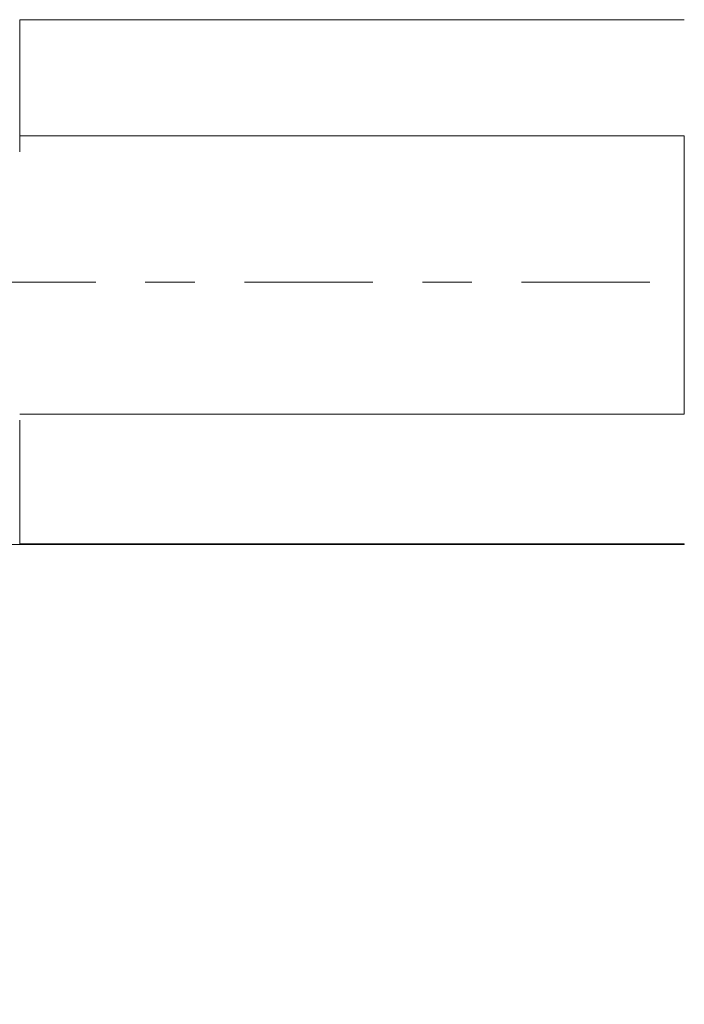
# Model space of a CAD drawing. Units: millimetres. Extents: x -21 to 80, y -82 to 29.
# Drawn here: x 36 to 42, y -6 to 2 of the extents above; entities that cross this region are included whole.
import ezdxf

# ---------------------------------------------------------------- set-up
doc = ezdxf.new("R2010")
doc.units = ezdxf.units.MM
doc.linetypes.add('CENTER', pattern=[47.5, 22, -8.5, 8.5, -8.5])
for name, color, linetype in [('1', 4, 'Continuous'), ('2', 7, 'Continuous'), ('SK4', 2, 'CENTER')]:
    doc.layers.add(name, color=color, linetype=linetype)
doc.styles.add('iso_b_vert', font='simplex.shx')
doc.dimstyles.get("Standard").update_dxf_attribs({"dimtxt": 0.18, "dimasz": 0.18, "dimexe": 0.18, "dimexo": 0.0625, "dimgap": 0.09, "dimtad": 1, "dimzin": 0, "dimdsep": 52, "dimtxsty": 'Standard', "dimcen": 0.09, "dimadec": 0, "dimazin": 0, "dimtfac": 1, "dimtdec": 4, "dimtofl": 0, "dimtmove": 0, "dimatfit": 3, "dimfxl": 1, "dimtolj": 1, "dimtzin": 0, "dimarcsym": 0})

# ---------------------------------------------------------------- blocks, each defined once
blk = doc.blocks.new('_U3')
at = {"layer": '2', "lineweight": 13}
for p, q in [((25, -1.5875), (25, -23.550858)), ((59, -4.638358), (59, -23.550858)), ((59, -21.550858), (25, -21.550858))]:
    blk.add_line(p, q, dxfattribs=at)
at = {"layer": '2', "lineweight": 18}
for points in [[(25, -21.550858), (28.499998, -21.090074), (28.500002, -22.011642)], [(59, -21.550858), (55.500002, -22.011642), (55.499998, -21.090074)]]:
    blk.add_solid(points, dxfattribs=at)
at = {"layer": '2', "lineweight": 18, "insert": (40.209229, -20.665743), "char_height": 3, "attachment_point": 7, "line_spacing_factor": 1.084337, "style": 'iso_b_vert'}
blk.add_mtext('\\W0.7167;34', dxfattribs=at)

msp = doc.modelspace()

# ---------------------------------------------------------------- linework, layer by layer
at = {"layer": '1', "lineweight": 18}
for p, q in [((42.1449, 2.25), (36.4784, 2.25)), ((0, -2.25), (42.1449, -2.25))]:
    msp.add_line(p, q, dxfattribs=at)
at = {"layer": '1', "lineweight": 13}
for p, q in [((42.1449, -1.1312), (42.1449, 1.2547)), ((42.1449, -2.25), (42.1449, -2.2448))]:
    msp.add_line(p, q, dxfattribs=at)
at = {"layer": '1', "lineweight": 18}
for points, knots in [([(36.4483, 2.25), (36.4483, 2.2203), (36.4483, 2.1212), (36.4483, 1.9426), (36.4483, 1.7255), (36.4483, 1.5231), (36.4483, 1.3503), (36.4483, 1.2197), (36.4483, 1.1121), (36.4483, 1.1092), (36.4483, 1.1781), (36.4483, 1.2225), (36.4483, 1.2424)], [0, 0, 0, 0, 0.042737, 0.141812, 0.240887, 0.339962, 0.439037, 0.538111, 0.637186, 0.835336, 0.934411, 1, 1, 1, 1]), ([(36.4483, -1.1825), (36.4483, -1.2104), (36.4483, -1.2884), (36.4483, -1.5018), (36.4483, -1.7902), (36.4483, -2.0638), (36.4483, -2.1886), (36.4483, -2.2448)], [0, 0, 0, 0, 0.123054, 0.305636, 0.6708, 0.853382, 1, 1, 1, 1])]:
    msp.add_open_spline(points, degree=3, knots=knots, dxfattribs=at)
for points in [[(36.4483, 2.25), (38.3472, 2.25), (40.2461, 2.25), (42.1449, 2.25)], [(42.1449, 1.2547), (40.2461, 1.2549), (38.3472, 1.2552), (36.4483, 1.2554)], [(36.4483, -1.1305), (38.3472, -1.1307), (40.2461, -1.1309), (42.1449, -1.1312)], [(42.1449, -2.2448), (40.2461, -2.2448), (38.3472, -2.2448), (36.4483, -2.2448)]]:
    msp.add_open_spline(points, degree=3, dxfattribs=at)
at = {"layer": 'SK4', "lineweight": 18, "ltscale": 0.05}
msp.add_line((-21, 0), (61.33, 0), dxfattribs=at)

# ---------------------------------------------------------------- dimensions: what is measured, and where the dimension line sits
at = {"layer": '2', "lineweight": 18}
dim = msp.add_linear_dim(base=(25, -21.5509), p1=(59, -3.0509), p2=(25, 0), dimstyle='Standard', override={"dimtxt": 3, "dimasz": 3.5, "dimexe": 2, "dimexo": 1.5875, "dimgap": 1.5, "dimtad": 1, "dimtih": 1, "dimtoh": 0, "dimdec": 1, "dimlfac": 1, "dimzin": 8, "dimdsep": 46, "dimlunit": 2, "dimpost": '<>', "dimtxsty": 'iso_b_vert', "dimsah": 1, "dimse1": 0, "dimse2": 0, "dimsd1": 0, "dimsd2": 0, "dimclrd": 2, "dimclre": 2, "dimclrt": 2, "dimtol": 0, "dimtm": -0.1, "dimtfac": 1.166667, "dimtdec": 3, "dimtofl": 1, "dimtmove": 0, "dimtzin": 8, "dimlwd": 13, "dimlwe": 13}, dxfattribs=at)
dim.commit()
dim.dimension.update_dxf_attribs({"geometry": '_U3', "text_midpoint": (42, -21.5509)})

doc.saveas('drawing.dxf')
